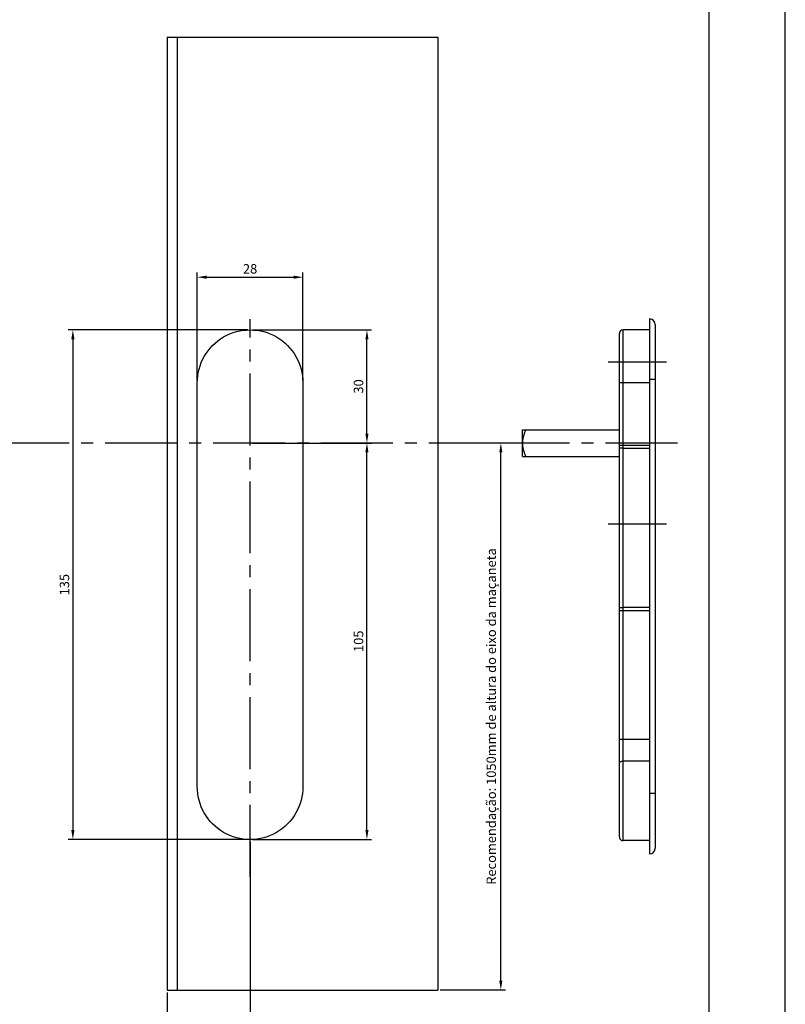
# Model space of a CAD drawing. Units: millimetres. Extents: x 3054 to 5361, y 6790 to 9026.
# Drawn here: x 4670 to 4873, y 7151 to 7411 of the extents above; entities that cross this region are included whole.
import ezdxf

# ---------------------------------------------------------------- set-up
doc = ezdxf.new("R2010")
doc.units = ezdxf.units.MM
doc.header["$PDMODE"] = 98
doc.linetypes.add('CENTER2', pattern=[28.575, 19.05, -3.175, 3.175, -3.175])
doc.layers.add('Layout', color=9, linetype='Continuous')
doc.layers.add('Layout 2 - Gride', color=253, linetype='Continuous', plot=False)
doc.styles.get("Standard").update_dxf_attribs({"font": 'arial.ttf', "height": 2.5})
doc.dimstyles.new('ISO-25', dxfattribs={"dimtxt": 2.5, "dimasz": 2.5, "dimexe": 1.25, "dimexo": 0.625, "dimtad": 1, "dimtxsty": 'Standard', "dimcen": 2.5, "dimadec": 0, "dimazin": 0, "dimtfac": 1, "dimtmove": 0, "dimatfit": 3, "dimfxl": 1, "dimarcsym": 0})

# ---------------------------------------------------------------- blocks, each defined once
blk = doc.blocks.new('*D88')
at = {"color": 0, "lineweight": -2}
for p, q in [((4730.25, 7329.29), (4682.69, 7329.29)), ((4683.94, 7326.79), (4683.94, 7196.79)), ((4730.25, 7194.29), (4682.69, 7194.29))]:
    blk.add_line(p, q, dxfattribs=at)
at = {"color": 0}
for points in [[(4684.36, 7326.79), (4683.52, 7326.79), (4683.94, 7329.29)], [(4683.52, 7196.79), (4684.36, 7196.79), (4683.94, 7194.29)]]:
    blk.add_solid(points, dxfattribs=at)
at = {"layer": 'DEFPOINTS', "color": 0}
for p in [(4730.87, 7329.29), (4683.94, 7194.29), (4730.87, 7194.29)]:
    blk.add_point(p, dxfattribs=at)
at = {"color": 0, "insert": (4682.04, 7261.79), "char_height": 2.5, "attachment_point": 5, "rotation": 90}
blk.add_mtext('135', dxfattribs=at)
blk = doc.blocks.new('*D89')
at = {"color": 0, "lineweight": -2}
for p, q in [((4716.87, 7315.91), (4716.87, 7344.49)), ((4719.37, 7343.24), (4742.37, 7343.24)), ((4744.87, 7315.87), (4744.87, 7344.49))]:
    blk.add_line(p, q, dxfattribs=at)
at = {"color": 0}
for points in [[(4719.37, 7343.66), (4719.37, 7342.82), (4716.87, 7343.24)], [(4742.37, 7342.82), (4742.37, 7343.66), (4744.87, 7343.24)]]:
    blk.add_solid(points, dxfattribs=at)
at = {"layer": 'DEFPOINTS', "color": 0}
for p in [(4744.87, 7343.24), (4716.87, 7315.28), (4744.87, 7315.25)]:
    blk.add_point(p, dxfattribs=at)
at = {"color": 0, "insert": (4730.87, 7345.14), "char_height": 2.5, "attachment_point": 5}
blk.add_mtext('28', dxfattribs=at)
blk = doc.blocks.new('POP-UP - r')
for p, q in [((8, 32.9), (8, -108.8)), ((9.5, 31.4), (9.5, -107.3)), ((0, -104.3), (0, 29)), ((8, 30), (1, 30)), ((-25.6, -3.5), (-25.6, 3.5)), ((-25.6, 3.5), (0, 3.5)), ((-25.6, -3.5), (0, -3.5)), ((8, -105.3), (1, -105.3))]:
    blk.add_line(p, q)
at = {"linetype": 'Continuous'}
for p, q in [((1, -105.3), (1, 30)), ((0, 16.1), (8, 16.1)), ((9.5, 16.9), (8, 16.9)), ((0, -0.51), (8, -0.51)), ((1, -1.29), (8, -1.29)), ((8, -43.56), (1, -43.56)), ((0, -44.34), (8, -44.34)), ((0, -78.45), (8, -78.45)), ((8, -84.25), (1, -84.25)), ((9.5, -92.8), (8, -92.8))]:
    blk.add_line(p, q, dxfattribs=at)
at = {"linetype": 'CENTER2'}
for p, q in [((-3, 21.5), (12.5, 21.5)), ((15.4, 0), (-28.6, 0)), ((12.49, -21.5), (-3, -21.5))]:
    blk.add_line(p, q, dxfattribs=at)
for centre, radius, start, end in [((8, 31.4), 1.5, 0, 90), ((1, 29), 1, 90, 180), ((1, -104.3), 1, 180, 270), ((8, -107.3), 1.5, 270, 0)]:
    blk.add_arc(centre, radius, start, end)
for points, knots in [([(-25.6, 0), (-25.6, 0.3), (-25.55, 0.91), (-25.37, 1.79), (-25.09, 2.66), (-24.88, 3.22), (-24.76, 3.5)], [0, 0, 0, 0, 0.249927, 0.499908, 0.749941, 1, 1, 1, 1]), ([(-24.76, -3.5), (-24.88, -3.22), (-25.09, -2.66), (-25.37, -1.79), (-25.55, -0.91), (-25.6, -0.3), (-25.6, 0)], [0, 0, 0, 0, 0.250059, 0.500092, 0.750073, 1, 1, 1, 1])]:
    blk.add_open_spline(points, degree=3, knots=knots)
at = {"linetype": 'Continuous'}
for points, knots in [([(0, -1.21), (0, -1.21), (0.01, -1.22), (0.03, -1.23), (0.09, -1.24), (0.18, -1.26), (0.3, -1.27), (0.45, -1.28), (0.69, -1.29), (0.87, -1.29), (1, -1.29)], [0, 0, 0, 0, 0.008949, 0.025066, 0.083238, 0.175697, 0.299415, 0.449717, 0.621011, 1, 1, 1, 1]), ([(0, -43.48), (0, -43.49), (0.01, -43.49), (0.03, -43.5), (0.09, -43.52), (0.18, -43.53), (0.3, -43.54), (0.45, -43.55), (0.69, -43.56), (0.87, -43.56), (1, -43.56)], [0, 0, 0, 0, 0.008949, 0.025066, 0.083238, 0.175697, 0.299415, 0.449717, 0.621011, 1, 1, 1, 1]), ([(0, -84.75), (0, -84.72), (0.01, -84.65), (0.08, -84.55), (0.17, -84.46), (0.35, -84.36), (0.63, -84.27), (0.87, -84.25), (1, -84.25)], [0, 0, 0, 0, 0.082678, 0.173895, 0.278804, 0.399389, 0.682175, 1, 1, 1, 1])]:
    blk.add_open_spline(points, degree=3, knots=knots, dxfattribs=at)
blk = doc.blocks.new('*D100')
at = {"color": 0, "lineweight": -2}
for p, q in [((4802.42, 7299.31), (4796.02, 7299.31)), ((4797.27, 7156.92), (4797.27, 7296.81)), ((4781.23, 7154.42), (4798.52, 7154.42))]:
    blk.add_line(p, q, dxfattribs=at)
at = {"color": 0}
for points in [[(4797.69, 7296.81), (4796.85, 7296.81), (4797.27, 7299.31)], [(4796.85, 7156.92), (4797.69, 7156.92), (4797.27, 7154.42)]]:
    blk.add_solid(points, dxfattribs=at)
at = {"layer": 'DEFPOINTS', "color": 0}
for p in [(4797.27, 7299.31), (4803.05, 7299.31), (4780.6, 7154.42)]:
    blk.add_point(p, dxfattribs=at)
at = {"color": 0, "insert": (4795.05, 7226.87), "char_height": 2.5, "attachment_point": 5, "rotation": 90}
blk.add_mtext('Recomendação: 1050mm de altura do eixo da maçaneta', dxfattribs=at)
blk = doc.blocks.new('*D101')
at = {"color": 0, "lineweight": -2}
for p, q in [((4731.5, 7299.31), (4763.06, 7299.31)), ((4761.81, 7196.79), (4761.81, 7296.81)), ((4731.5, 7194.29), (4763.06, 7194.29))]:
    blk.add_line(p, q, dxfattribs=at)
at = {"color": 0}
for points in [[(4762.23, 7296.81), (4761.4, 7296.81), (4761.81, 7299.31)], [(4761.4, 7196.79), (4762.23, 7196.79), (4761.81, 7194.29)]]:
    blk.add_solid(points, dxfattribs=at)
at = {"layer": 'DEFPOINTS', "color": 0}
for p in [(4730.87, 7299.31), (4761.81, 7299.31), (4730.87, 7194.29)]:
    blk.add_point(p, dxfattribs=at)
at = {"color": 0, "insert": (4759.91, 7246.8), "char_height": 2.5, "attachment_point": 5, "rotation": 90}
blk.add_mtext('105', dxfattribs=at)
blk = doc.blocks.new('*D102')
at = {"color": 0, "lineweight": -2}
for p, q in [((4730.87, 7193.66), (4730.87, 7135.05)), ((4708.87, 7153.79), (4708.87, 7135.05)), ((4711.37, 7136.3), (4728.37, 7136.3))]:
    blk.add_line(p, q, dxfattribs=at)
at = {"color": 0}
for points in [[(4711.37, 7136.71), (4711.37, 7135.88), (4708.87, 7136.3)], [(4728.37, 7135.88), (4728.37, 7136.71), (4730.87, 7136.3)]]:
    blk.add_solid(points, dxfattribs=at)
at = {"layer": 'DEFPOINTS', "color": 0}
for p in [(4730.87, 7194.29), (4708.87, 7154.42), (4730.87, 7136.3)]:
    blk.add_point(p, dxfattribs=at)
at = {"color": 0, "insert": (4719.87, 7138.18), "char_height": 2.5, "attachment_point": 5}
blk.add_mtext('22', dxfattribs=at)
blk = doc.blocks.new('*D103')
at = {"color": 0, "lineweight": -2}
for p, q in [((4731.5, 7329.29), (4763.06, 7329.29)), ((4761.81, 7301.81), (4761.81, 7326.79)), ((4761.19, 7299.31), (4760.56, 7299.31))]:
    blk.add_line(p, q, dxfattribs=at)
at = {"color": 0}
for points in [[(4762.23, 7326.79), (4761.4, 7326.79), (4761.81, 7329.29)], [(4761.4, 7301.81), (4762.23, 7301.81), (4761.81, 7299.31)]]:
    blk.add_solid(points, dxfattribs=at)
at = {"layer": 'DEFPOINTS', "color": 0}
for p in [(4730.87, 7329.29), (4761.81, 7329.29), (4761.81, 7299.31)]:
    blk.add_point(p, dxfattribs=at)
at = {"color": 0, "insert": (4759.91, 7314.3), "char_height": 2.5, "attachment_point": 5, "rotation": 90}
blk.add_mtext('30', dxfattribs=at)

msp = doc.modelspace()

# ---------------------------------------------------------------- linework, layer by layer
for p, q in [((4708.872, 7406.841), (4780.603, 7406.841)), ((4708.872, 7406.841), (4708.872, 7154.417)), ((4711.563, 7406.841), (4711.563, 7154.417)), ((4780.603, 7406.841), (4780.603, 7154.417)), ((4708.872, 7154.417), (4780.603, 7154.417))]:
    msp.add_line(p, q)
at = {"linetype": 'CENTER2'}
for p, q in [((4730.872, 7184.377), (4730.872, 7332.116)), ((4797.27, 7299.313), (4476.402, 7299.313))]:
    msp.add_line(p, q, dxfattribs=at)
msp.add_lwpolyline([(4716.872, 7315.247, -1.0027265), (4744.872, 7315.247), (4744.872, 7208.323, -1.0027265), (4716.872, 7208.323)], format="xyb", close=True)
at = {"layer": 'Layout', "flags": 128}
msp.add_lwpolyline([(4446.718, 7014.53), (4872.598, 7014.53), (4872.598, 7616.846), (4446.718, 7616.846), (4446.718, 7014.53)], dxfattribs=at)
at = {"layer": 'Layout 2 - Gride'}
msp.add_lwpolyline([(4466.998, 7542.334), (4852.318, 7542.334), (4852.318, 7072.818), (4466.998, 7072.818)], close=True, dxfattribs=at)

# ---------------------------------------------------------------- block references
at = {"color": 7, "linetype": 'Continuous'}
msp.add_blockref('POP-UP - r', (4828.649, 7299.285), dxfattribs=at)

# ---------------------------------------------------------------- dimensions: what is measured, and where the dimension line sits
dim = msp.add_linear_dim(base=(4744.872, 7343.239), p1=(4716.872, 7315.285), p2=(4744.872, 7315.247), dimstyle='ISO-25')
dim.commit()
dim.dimension.update_dxf_attribs({"geometry": '*D89', "text_midpoint": (4730.872, 7345.14)})
dim = msp.add_linear_dim(base=(4683.941, 7194.285), p1=(4730.872, 7329.285), p2=(4730.872, 7194.285), angle=90, dimstyle='ISO-25')
dim.commit()
dim.dimension.update_dxf_attribs({"geometry": '*D88', "text_midpoint": (4682.038, 7261.785)})
for base, p1, p2, picture, middle in [((4761.812, 7329.285), (4761.812, 7299.313), (4730.872, 7329.285), '*D103', (4759.91, 7314.299)), ((4761.812, 7299.313), (4730.872, 7194.285), (4730.872, 7299.313), '*D101', (4759.911, 7246.799))]:
    dim = msp.add_linear_dim(base=base, p1=p1, p2=p2, angle=90, dimstyle='ISO-25', override={"dimdec": 0})
    dim.commit()
    dim.dimension.update_dxf_attribs({"geometry": picture, "text_midpoint": middle})
dim = msp.add_linear_dim(base=(4797.27, 7299.313), p1=(4780.603, 7154.417), p2=(4803.049, 7299.313), angle=90, text='Recomendação: 1050mm de altura do eixo da maçaneta', dimstyle='ISO-25', override={"dimtxsty": 'Standard'})
dim.commit()
dim.dimension.update_dxf_attribs({"geometry": '*D100', "text_midpoint": (4795.048, 7226.865)})
dim = msp.add_linear_dim(base=(4730.872, 7136.297), p1=(4708.872, 7154.417), p2=(4730.872, 7194.285), dimstyle='ISO-25', override={"dimdec": 0})
dim.commit()
dim.dimension.update_dxf_attribs({"geometry": '*D102', "text_midpoint": (4719.872, 7138.177)})

doc.saveas('drawing.dxf')
